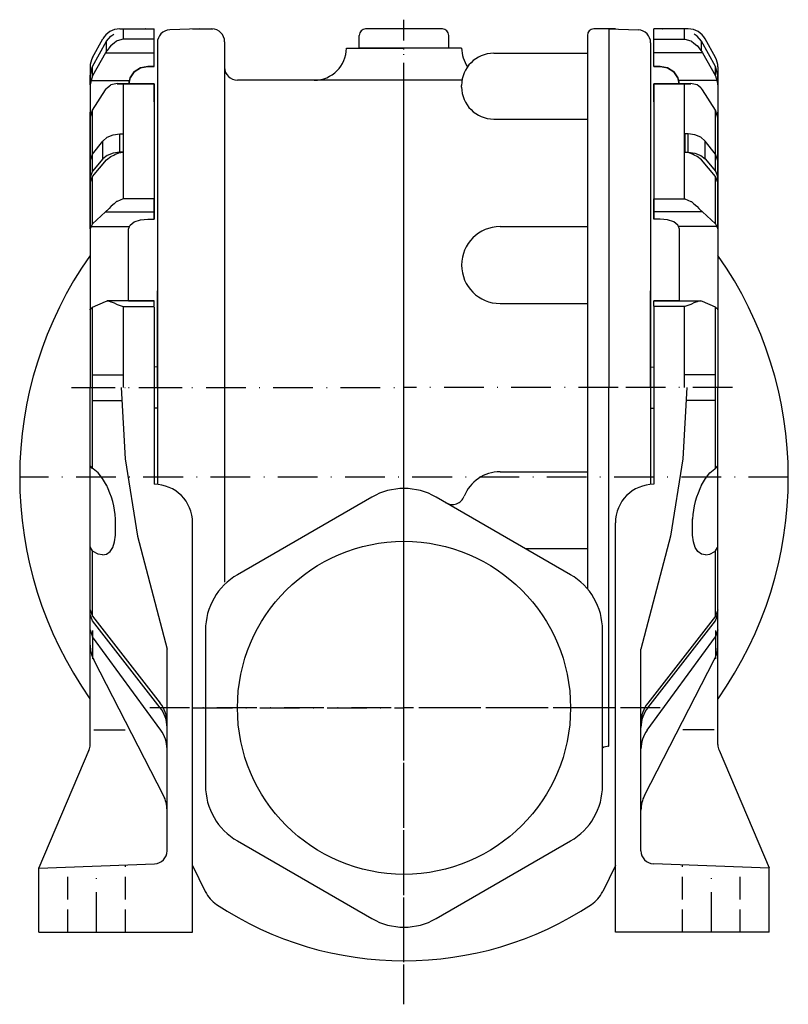
# Model space of a CAD drawing. Extents: x 80 to 870, y -8 to 593.
# Drawn here: x 80 to 200, y 159 to 313 of the extents above; entities that cross this region are included whole.
import ezdxf

# ---------------------------------------------------------------- set-up
doc = ezdxf.new("R2010")
doc.units = 0
for name, pattern in [('DASHDOT', [10.4, 6.2, -2.1, 0, -2.1]), ('DOT', [2.2, 1.1, -1.1]), ('HIDDEN2', [5.1, 3.5, -1.6])]:
    doc.linetypes.add(name, pattern=pattern)
doc.layers.get('0').update_dxf_attribs({"linetype": 'CONTINUOUS'})
for name, color, linetype in [('NEVIDITELNA', 4, 'HIDDEN2'), ('OBRYS', 2, 'CONTINUOUS'), ('OSA', 7, 'DASHDOT'), ('POMOC', 1, 'DOT')]:
    doc.layers.add(name, color=color, linetype=linetype)

# ---------------------------------------------------------------- blocks, each defined once
blk = doc.blocks.new('_2', base_point=(189.385455, 255.225779))
at = {"layer": 'OBRYS'}
for p, q in [((184.773799, 311.225779), (179.385455, 311.225779)), ((179.385455, 308.666969), (179.385455, 311.225779)), ((180.734949, 311.225779), (180.814834, 311.225779)), ((184.202728, 309.619021), (184.202728, 311.225779)), ((179.385455, 309.610811), (179.385455, 309.619021)), ((179.385455, 309.619021), (184.202728, 309.619021)), ((179.385455, 309.346894), (179.385455, 309.610811)), ((179.385455, 309.028005), (179.385455, 309.346894)), ((184.202728, 309.619021), (184.223236, 309.610811)), ((184.223236, 309.610811), (185.145322, 309.346894)), ((185.145322, 309.346894), (185.246969, 309.322183)), ((185.246969, 309.322183), (185.615222, 309.028005)), ((185.615222, 309.028005), (186.116919, 308.666969)), ((186.829371, 307.753277), (186.829371, 309.302735)), ((189.012098, 306.754474), (187.400442, 309.675174)), ((179.385455, 308.278311), (179.385455, 308.666969)), ((179.385455, 307.877665), (179.385455, 308.278311)), ((179.385455, 307.481147), (179.385455, 307.877665)), ((186.980463, 307.481147), (179.385455, 307.481147)), ((179.385455, 305.382678), (179.385455, 307.481147)), ((186.116919, 308.666969), (186.160607, 308.637896)), ((186.160607, 308.637896), (186.419606, 308.278311)), ((186.419606, 308.278311), (186.727748, 307.877665)), ((186.727748, 307.877665), (186.829371, 307.753277)), ((186.829371, 307.753277), (186.980463, 307.481147)), ((186.980463, 307.481147), (189.012098, 303.929845)), ((180.385455, 305.382678), (179.385455, 305.382678)), ((181.533505, 305.162411), (180.385455, 305.382678)), ((182.506775, 304.535143), (181.533505, 305.162411)), ((183.157094, 303.596369), (182.506775, 304.535143)), ((189.012098, 303.929845), (189.012098, 305.374178)), ((189.385455, 305.305079), (189.385455, 285.225779)), ((183.245689, 303.166758), (183.157094, 303.596369)), ((189.215889, 303.166758), (183.245689, 303.166758)), ((183.342991, 302.681331), (183.245689, 303.166758)), ((189.012098, 303.929845), (189.215889, 303.166758)), ((189.215889, 303.166758), (189.385455, 302.513528)), ((189.385455, 302.513528), (189.385455, 303.934697)), ((179.385455, 299.832676), (179.385455, 302.681331)), ((179.385455, 302.681331), (183.342991, 302.681331)), ((179.385455, 302.681331), (185.145322, 302.681331)), ((179.385455, 302.649942), (179.385455, 284.725276)), ((184.202728, 284.725276), (184.202728, 302.649942)), ((189.385455, 302.513528), (189.385455, 294.444484)), ((179.385455, 299.832676), (179.385455, 281.551449)), ((189.012098, 290.930273), (189.012098, 298.540603)), ((189.385455, 287.225779), (189.385455, 298.225779)), ((189.385455, 297.326986), (189.385455, 294.444484)), ((189.385455, 289.905397), (189.385455, 297.326985)), ((184.221994, 294.823759), (184.221994, 291.965085)), ((184.773799, 294.823759), (184.221994, 294.823759)), ((184.773799, 291.965085), (184.773799, 294.823759)), ((187.400442, 290.947796), (187.400442, 293.727315)), ((189.012098, 291.662069), (187.400442, 293.727315)), ((189.385455, 293.021107), (189.385455, 292.076633)), ((184.221994, 291.965085), (184.773799, 291.965085)), ((187.400442, 290.947796), (189.012098, 289.031645)), ((189.385455, 290.637192), (189.012098, 291.662069)), ((189.012098, 289.031645), (189.012098, 291.662069)), ((189.385455, 288.080756), (189.385455, 290.637192)), ((189.012098, 289.031645), (189.385455, 288.080756)), ((189.012098, 280.788906), (189.012098, 288.206428)), ((189.385455, 288.080756), (189.385455, 287.259738)), ((189.385455, 279.999548), (189.385455, 287.259738)), ((189.385455, 285.225779), (189.385455, 255.225779)), ((186.980463, 282.652865), (179.385455, 282.652865)), ((189.215889, 280.388387), (183.245689, 280.388387)), ((183.385455, 268.754043), (183.385455, 279.97333)), ((183.385455, 268.754043), (179.385455, 268.754043)), ((179.385455, 268.754043), (186.727748, 268.754043)), ((179.385455, 267.781489), (179.385455, 255.106836)), ((184.202728, 255.225779), (184.202728, 267.900432)), ((189.012098, 255.225779), (189.012098, 267.778125)), ((189.385455, 267.373196), (189.385455, 267.478127)), ((189.012098, 257.225779), (184.202728, 257.225779)), ((179.385455, 255.225779), (179.385455, 240.12611)), ((184.545039, 255.225779), (183.939651, 244.086687)), ((189.012098, 251.631319), (189.012098, 255.225779)), ((189.385455, 225.225779), (189.385455, 255.225779)), ((189.012098, 253.225779), (184.417112, 253.225779)), ((189.012098, 242.615288), (189.012098, 251.719061)), ((183.939651, 244.086687), (181.999031, 232.02982)), ((189.385455, 242.983577), (189.385455, 243.091607)), ((186.822283, 239.980599), (186.829371, 239.992484)), ((173.385455, 170.225779), (173.385455, 234.12611)), ((181.999031, 232.02982), (177.385455, 214.378821)), ((187.454925, 229.091607), (186.829371, 229.224604)), ((189.012098, 219.521285), (189.012098, 229.71624)), ((189.385455, 199.485721), (189.385455, 225.225779)), ((189.385455, 220.546162), (189.012098, 219.521285)), ((178.443651, 205.246622), (189.012098, 218.78949)), ((189.012098, 219.521285), (186.829371, 216.724243)), ((189.012098, 218.78949), (189.385455, 219.814366)), ((189.385455, 217.430451), (189.012098, 216.336579)), ((189.012098, 217.285883), (189.012098, 212.859188)), ((178.349229, 201.752857), (189.012098, 216.336579)), ((186.829371, 216.724243), (178.443651, 205.978417)), ((177.385455, 182.878249), (177.385455, 214.378821)), ((177.93935, 191.553433), (188.83156, 212.725127)), ((189.385455, 199.485718), (189.385455, 205.146479)), ((188.798617, 201.805108), (183.937408, 201.805108)), ((189.581404, 198.622356), (197.385455, 180.225779)), ((197.385455, 180.213535), (179.315656, 180.879466)), ((197.385455, 170.225779), (197.385455, 180.225779)), ((197.385455, 170.225779), (173.385455, 170.225779))]:
    blk.add_line(p, q, dxfattribs=at)
at = {"layer": 'OBRYS', "color": 7, "linetype": 'DASHDOT'}
for p, q in [((191.694393, 255.225779), (174.865455, 255.225779)), ((188.385455, 170.225779), (188.385455, 180.562743))]:
    blk.add_line(p, q, dxfattribs=at)
at = {"layer": 'OBRYS', "color": 4, "linetype": 'HIDDEN2'}
for p, q in [((183.885455, 170.225779), (183.885455, 180.719885)), ((192.885455, 170.225779), (192.885455, 180.405599))]:
    blk.add_line(p, q, dxfattribs=at)
at = {"layer": 'OBRYS'}
for points in [[(189.3853, 303.934662), (189.012009, 305.374115), (186.829269, 309.302704), (186.160568, 310.120697), (185.704391, 310.388153)], [(179.3853, 305.382599), (180.3853, 305.382599), (181.533371, 305.162384), (182.506638, 304.535065), (183.157028, 303.596344), (183.245651, 303.166718), (183.342941, 302.681305)], [(185.145187, 302.681305), (184.22319, 302.654266), (184.202682, 302.649872), (179.3853, 302.649872), (179.3853, 302.654266), (179.3853, 302.681305)], [(189.3853, 297.326935), (189.215744, 297.861908), (189.012009, 298.540558), (186.980392, 301.698883), (186.829269, 301.920746), (186.727707, 302.022186), (186.419479, 302.291534), (186.160568, 302.480865)], [(187.400314, 293.727264), (186.731613, 294.309662), (185.817917, 294.691071), (184.773727, 294.8237)], [(185.704391, 291.503876), (185.527145, 291.647064), (184.918015, 291.882965), (184.221848, 291.965057)], [(184.773727, 291.965057), (185.817917, 291.841949), (186.731613, 291.488129), (187.400314, 290.947723)], [(189.3853, 287.259674), (189.012009, 288.20639), (186.829269, 290.790009), (186.160568, 291.328033), (185.704391, 291.503876)], [(183.3853, 268.753998), (183.3853, 269.011932), (183.3853, 269.965057), (183.3853, 271.077545), (183.3853, 272.309052), (183.3853, 273.614899), (183.3853, 274.947784), (183.3853, 276.259308), (183.3853, 277.501984), (183.3853, 278.630768), (183.3853, 279.604645), (183.3853, 279.973297), (183.245651, 280.388336), (183.157028, 280.6138), (182.506638, 281.106537), (181.533371, 281.43576), (180.3853, 281.551422), (179.3853, 281.551422), (179.3853, 282.652802), (179.3853, 282.890289), (179.3853, 283.187531), (179.3853, 283.532562), (179.3853, 283.911407), (179.3853, 284.30899), (179.3853, 284.709198), (179.3853, 284.72525), (184.202682, 284.72525), (184.22319, 284.709198), (185.145187, 284.30899), (185.246872, 284.278168), (185.615158, 283.911407), (186.116867, 283.532562), (186.160568, 283.506744), (186.419479, 283.187531), (186.727707, 282.890289), (186.829269, 282.815826), (186.980392, 282.652802), (189.012009, 280.788849), (189.215744, 280.388336), (189.3853, 279.999481)], [(183.3853, 279.973297), (183.245651, 280.388336), (183.157028, 280.6138), (182.506638, 281.106537), (181.533371, 281.43576), (180.3853, 281.551422), (179.3853, 281.551422)], [(186.727707, 268.753998), (186.419479, 268.734283), (186.160568, 268.642487), (186.116867, 268.63504), (185.615158, 268.460236), (185.246872, 268.235748), (185.145187, 268.216888), (184.22319, 267.914825), (184.202682, 267.90036), (179.3853, 267.90036), (179.3853, 267.914825), (179.3853, 268.216888), (179.3853, 268.460236), (179.3853, 268.63504), (179.3853, 268.734283), (179.3853, 268.753998)], [(189.3853, 267.478058), (189.215744, 267.58139), (189.012009, 267.778046), (186.980392, 268.693329), (186.829269, 268.734955), (186.727707, 268.753998)], [(186.829269, 239.992401), (187.45488, 241.04129), (188.157761, 241.911835), (188.904099, 242.558685), (189.012009, 242.615265), (189.316818, 242.957062), (189.3853, 242.983551)], [(187.45488, 229.091583), (188.157761, 229.226044), (188.904099, 229.62442), (189.012009, 229.716217), (189.316818, 230.271271), (189.3853, 230.442596), (189.3853, 231.141815), (189.3853, 232.202545), (189.3853, 233.41275), (189.3853, 234.725922), (189.3853, 236.091583), (189.3853, 237.457184), (189.3853, 238.770355), (189.3853, 239.98056), (189.3853, 241.04129), (189.3853, 241.911835), (189.3853, 242.558685), (189.3853, 242.957062), (189.3853, 243.091583)], [(186.829269, 229.224579), (186.822189, 229.226044), (186.284225, 229.62442), (185.861496, 230.271271), (185.570236, 231.141815), (185.421799, 232.202545), (185.421799, 233.41275), (185.421799, 234.725922)]]:
    blk.add_lwpolyline(points, dxfattribs=at)
for centre, radius, start, end in [((184.773799, 308.225779), 3, 28.890129, 90), ((186.385455, 305.305079), 3, 0, 28.890129), ((184.97522, 299.16797), 3.518602, 70.236041, 87.431499), ((179.385455, 234.12611), 6, 90, 180), ((199.010433, 233.939842), 13.607558, 153.377559, 176.777617), ((184.385455, 215.012516), 5, 332.77552, 360), ((182.385455, 202.902351), 5, 142.032592, 180), ((182.385455, 202.170556), 5, 142.032592, 180), ((182.385455, 198.801776), 5, 143.827645, 180), ((191.385455, 199.485721), 2, 180, 205.574382), ((182.385455, 189.266044), 5, 152.77552, 180), ((179.385455, 182.878248), 2, 180, 268.000002)]:
    blk.add_arc(centre, radius, start, end, dxfattribs=at)
blk = doc.blocks.new('_3', base_point=(91.385455, 255.225779))
at = {"layer": 'OBRYS'}
for p, q in [((95.997112, 311.225779), (101.385455, 311.225779)), ((96.568183, 309.619021), (96.568183, 311.225779)), ((100.035961, 311.225779), (99.956077, 311.225779)), ((101.385455, 308.666969), (101.385455, 311.225779)), ((91.758812, 306.754474), (93.370468, 309.675174)), ((93.941539, 307.753277), (93.941539, 309.302735)), ((95.155688, 309.028005), (94.653991, 308.666969)), ((95.523941, 309.322183), (95.155688, 309.028005)), ((95.625588, 309.346894), (95.523941, 309.322183)), ((96.547674, 309.610811), (95.625588, 309.346894)), ((96.568183, 309.619021), (96.547674, 309.610811)), ((101.385455, 309.619021), (96.568183, 309.619021)), ((101.385455, 309.610811), (101.385455, 309.619021)), ((101.385455, 309.346894), (101.385455, 309.610811)), ((101.385455, 309.028005), (101.385455, 309.346894)), ((93.790447, 307.481147), (91.758812, 303.929845)), ((93.941539, 307.753277), (93.790447, 307.481147)), ((93.790447, 307.481147), (101.385455, 307.481147)), ((94.043162, 307.877665), (93.941539, 307.753277)), ((94.351304, 308.278311), (94.043162, 307.877665)), ((94.610304, 308.637896), (94.351304, 308.278311)), ((94.653991, 308.666969), (94.610304, 308.637896)), ((101.385455, 308.278311), (101.385455, 308.666969)), ((101.385455, 307.877665), (101.385455, 308.278311)), ((101.385455, 307.481147), (101.385455, 307.877665)), ((101.385455, 305.382678), (101.385455, 307.481147)), ((91.385455, 305.305079), (91.385455, 285.225779)), ((91.758812, 303.929845), (91.758812, 305.374178)), ((97.613817, 303.596369), (98.264135, 304.535143)), ((98.264135, 304.535143), (99.237405, 305.162411)), ((99.237405, 305.162411), (100.385455, 305.382678)), ((100.385455, 305.382678), (101.385455, 305.382678)), ((91.385455, 302.513528), (91.385455, 303.934697)), ((91.555021, 303.166758), (91.385455, 302.513528)), ((91.758812, 303.929845), (91.555021, 303.166758)), ((91.555021, 303.166758), (97.525221, 303.166758)), ((97.427919, 302.681331), (97.525221, 303.166758)), ((97.525221, 303.166758), (97.613817, 303.596369)), ((91.385455, 302.513528), (91.385455, 294.444484)), ((101.385455, 302.681331), (95.625588, 302.681331)), ((96.568183, 284.725276), (96.568183, 302.649942)), ((101.385455, 302.681331), (97.427919, 302.681331)), ((101.385455, 299.832676), (101.385455, 302.681331)), ((101.385455, 302.649942), (101.385455, 284.725276)), ((101.385455, 299.832676), (101.385455, 281.551449)), ((91.758812, 290.930273), (91.758812, 298.540603)), ((91.385455, 287.225779), (91.385455, 298.225779)), ((91.385455, 297.326986), (91.385455, 294.444484)), ((91.385455, 289.905397), (91.385455, 297.326985)), ((91.758812, 291.662069), (93.370468, 293.727315)), ((93.370468, 290.947796), (93.370468, 293.727315)), ((95.997112, 291.965085), (95.997112, 294.823759)), ((95.997112, 294.823759), (96.548916, 294.823759)), ((96.548916, 294.823759), (96.548916, 291.965085)), ((91.385455, 293.021107), (91.385455, 292.076633)), ((91.385455, 290.637192), (91.758812, 291.662069)), ((91.385455, 288.080756), (91.385455, 290.637192)), ((91.758812, 289.031645), (91.758812, 291.662069)), ((93.370468, 290.947796), (91.758812, 289.031645)), ((96.548916, 291.965085), (95.997112, 291.965085)), ((91.758812, 289.031645), (91.385455, 288.080756)), ((91.385455, 288.080756), (91.385455, 287.259738)), ((91.758812, 280.788906), (91.758812, 288.206428)), ((91.385455, 279.999548), (91.385455, 287.259738)), ((91.385455, 285.225779), (91.385455, 255.225779)), ((93.790447, 282.652865), (101.385455, 282.652865)), ((91.555021, 280.388387), (97.525221, 280.388387)), ((97.385455, 268.754043), (97.385455, 279.97333)), ((91.758812, 255.225779), (91.758812, 267.778125)), ((101.385455, 268.754043), (94.043162, 268.754043)), ((96.568183, 255.225779), (96.568183, 267.900432)), ((97.385455, 268.754043), (101.385455, 268.754043)), ((101.385455, 267.781489), (101.385455, 255.106836)), ((91.385455, 267.373196), (91.385455, 267.478127)), ((91.758812, 257.225779), (96.568183, 257.225779)), ((91.385455, 225.225779), (91.385455, 255.225779)), ((91.758812, 251.631319), (91.758812, 255.225779)), ((96.225871, 255.225779), (96.831259, 244.086687)), ((101.385455, 255.225779), (101.385455, 240.12611)), ((91.758812, 253.225779), (96.353799, 253.225779)), ((91.758812, 242.615288), (91.758812, 251.719061)), ((91.385455, 242.983577), (91.385455, 243.091607)), ((96.831259, 244.086687), (98.771879, 232.02982)), ((93.948627, 239.980599), (93.941539, 239.992484)), ((107.385455, 170.225779), (107.385455, 234.12611)), ((98.771879, 232.02982), (103.385455, 214.378821)), ((91.758812, 219.521285), (91.758812, 229.71624)), ((93.315985, 229.091607), (93.941539, 229.224604)), ((91.385455, 199.485721), (91.385455, 225.225779)), ((91.385455, 220.546162), (91.758812, 219.521285)), ((91.758812, 218.78949), (91.385455, 219.814366)), ((91.758812, 219.521285), (93.941539, 216.724243)), ((102.327259, 205.246622), (91.758812, 218.78949)), ((91.385455, 217.430451), (91.758812, 216.336579)), ((91.758812, 217.285883), (91.758812, 212.859188)), ((102.421681, 201.752857), (91.758812, 216.336579)), ((93.941539, 216.724243), (102.327259, 205.978417)), ((103.385455, 182.878249), (103.385455, 214.378821)), ((102.83156, 191.553433), (91.93935, 212.725127)), ((91.385455, 199.485718), (91.385455, 205.146479)), ((91.972294, 201.805108), (96.833502, 201.805108)), ((91.189506, 198.622356), (83.385455, 180.225779)), ((83.385455, 180.213535), (101.455254, 180.879466)), ((83.385455, 170.225779), (83.385455, 180.225779)), ((83.385455, 170.225779), (107.385455, 170.225779))]:
    blk.add_line(p, q, dxfattribs=at)
at = {"layer": 'OBRYS', "color": 7, "linetype": 'DASHDOT'}
for p, q in [((89.076517, 255.225779), (105.905455, 255.225779)), ((92.385455, 170.225779), (92.385455, 180.562743))]:
    blk.add_line(p, q, dxfattribs=at)
at = {"layer": 'OBRYS', "color": 4, "linetype": 'HIDDEN2'}
for p, q in [((87.885455, 170.225779), (87.885455, 180.405599)), ((96.885455, 170.225779), (96.885455, 180.719885))]:
    blk.add_line(p, q, dxfattribs=at)
at = {"layer": 'OBRYS'}
for points in [[(91.385612, 303.934662), (91.758904, 305.374115), (93.941643, 309.302704), (94.610344, 310.120697), (95.066521, 310.388153)], [(101.385612, 305.382599), (100.385612, 305.382599), (99.237541, 305.162384), (98.264275, 304.535065), (97.613884, 303.596344), (97.525261, 303.166718), (97.427971, 302.681305)], [(91.385612, 297.326935), (91.555168, 297.861908), (91.758904, 298.540558), (93.79052, 301.698883), (93.941643, 301.920746), (94.043205, 302.022186), (94.351433, 302.291534), (94.610344, 302.480865)], [(95.625725, 302.681305), (96.547722, 302.654266), (96.56823, 302.649872), (101.385612, 302.649872), (101.385612, 302.654266), (101.385612, 302.681305)], [(93.370598, 293.727264), (94.039299, 294.309662), (94.952995, 294.691071), (95.997185, 294.8237)], [(91.385612, 287.259674), (91.758904, 288.20639), (93.941643, 290.790009), (94.610344, 291.328033), (95.066521, 291.503876)], [(95.997185, 291.965057), (94.952995, 291.841949), (94.039299, 291.488129), (93.370598, 290.947723)], [(95.066521, 291.503876), (95.243767, 291.647064), (95.852898, 291.882965), (96.549065, 291.965057)], [(97.385612, 268.753998), (97.385612, 269.011932), (97.385612, 269.965057), (97.385612, 271.077545), (97.385612, 272.309052), (97.385612, 273.614899), (97.385612, 274.947784), (97.385612, 276.259308), (97.385612, 277.501984), (97.385612, 278.630768), (97.385612, 279.604645), (97.385612, 279.973297), (97.525261, 280.388336), (97.613884, 280.6138), (98.264275, 281.106537), (99.237541, 281.43576), (100.385612, 281.551422), (101.385612, 281.551422), (101.385612, 282.652802), (101.385612, 282.890289), (101.385612, 283.187531), (101.385612, 283.532562), (101.385612, 283.911407), (101.385612, 284.30899), (101.385612, 284.709198), (101.385612, 284.72525), (96.56823, 284.72525), (96.547722, 284.709198), (95.625725, 284.30899), (95.52404, 284.278168), (95.155754, 283.911407), (94.654045, 283.532562), (94.610344, 283.506744), (94.351433, 283.187531), (94.043205, 282.890289), (93.941643, 282.815826), (93.79052, 282.652802), (91.758904, 280.788849), (91.555168, 280.388336), (91.385612, 279.999481)], [(97.385612, 279.973297), (97.525261, 280.388336), (97.613884, 280.6138), (98.264275, 281.106537), (99.237541, 281.43576), (100.385612, 281.551422), (101.385612, 281.551422)], [(91.385612, 267.478058), (91.555168, 267.58139), (91.758904, 267.778046), (93.79052, 268.693329), (93.941643, 268.734955), (94.043205, 268.753998)], [(94.043205, 268.753998), (94.351433, 268.734283), (94.610344, 268.642487), (94.654045, 268.63504), (95.155754, 268.460236), (95.52404, 268.235748), (95.625725, 268.216888), (96.547722, 267.914825), (96.56823, 267.90036), (101.385612, 267.90036), (101.385612, 267.914825), (101.385612, 268.216888), (101.385612, 268.460236), (101.385612, 268.63504), (101.385612, 268.734283), (101.385612, 268.753998)], [(93.316032, 229.091583), (92.613152, 229.226044), (91.866814, 229.62442), (91.758904, 229.716217), (91.454094, 230.271271), (91.385612, 230.442596), (91.385612, 231.141815), (91.385612, 232.202545), (91.385612, 233.41275), (91.385612, 234.725922), (91.385612, 236.091583), (91.385612, 237.457184), (91.385612, 238.770355), (91.385612, 239.98056), (91.385612, 241.04129), (91.385612, 241.911835), (91.385612, 242.558685), (91.385612, 242.957062), (91.385612, 243.091583)], [(93.941643, 239.992401), (93.316032, 241.04129), (92.613152, 241.911835), (91.866814, 242.558685), (91.758904, 242.615265), (91.454094, 242.957062), (91.385612, 242.983551)], [(93.941643, 229.224579), (93.948723, 229.226044), (94.486687, 229.62442), (94.909416, 230.271271), (95.200676, 231.141815), (95.349113, 232.202545), (95.349113, 233.41275), (95.349113, 234.725922)]]:
    blk.add_lwpolyline(points, dxfattribs=at)
for centre, radius, start, end in [((95.997112, 308.225779), 3, 90, 151.109871), ((94.385455, 305.305079), 3, 151.109871, 180), ((95.79569, 299.16797), 3.518602, 92.568501, 109.763959), ((81.760478, 233.939842), 13.607558, 3.222383, 26.622441), ((101.385455, 234.12611), 6, 0, 90), ((96.385455, 215.012516), 5, 180, 207.22448), ((98.385455, 202.902351), 5, 0, 37.967408), ((98.385455, 202.170556), 5, 0, 37.967408), ((98.385455, 198.801776), 5, 0, 36.172355), ((89.385455, 199.485721), 2, 334.425618, 360), ((98.385455, 189.266044), 5, 0, 27.22448), ((101.385455, 182.878248), 2, 271.999998, 360)]:
    blk.add_arc(centre, radius, start, end, dxfattribs=at)

msp = doc.modelspace()

# ---------------------------------------------------------------- linework, layer by layer
at = {"color": 2}
for p, q in [((149.45085, 303.225779), (114.385455, 303.225779)), ((107.385455, 180.627392), (109.3685, 176.530756)), ((173.385455, 180.627392), (171.40241, 176.530756))]:
    msp.add_line(p, q, dxfattribs=at)
for centre, radius, start, end in [((126.385455, 308.225779), 5, 270, 360), ((154.385455, 308.225779), 5, 180, 215.492919), ((114.385455, 305.225779), 2, 180, 270)]:
    msp.add_arc(centre, radius, start, end, dxfattribs=at)
at = {"layer": 'NEVIDITELNA'}
msp.add_line((148.385455, 303.225779), (126.385455, 303.225779), dxfattribs=at)
at = {"layer": 'OBRYS'}
for p, q in [((107.385455, 311.225779), (110.563698, 311.225779)), ((146.385455, 311.225779), (134.385455, 311.225779)), ((172.385455, 311.225779), (170.019844, 311.225779)), ((173.385455, 311.225779), (170.207213, 311.225779)), ((172.385455, 311.22584), (176.955254, 311.066198)), ((101.885455, 309.067417), (101.885455, 255.225779)), ((112.385455, 309.225779), (112.385455, 224.855688)), ((133.385455, 308.225779), (133.385455, 310.225779)), ((147.385455, 308.225779), (147.385455, 310.225779)), ((169.019844, 310.225779), (169.019844, 223.808935)), ((178.885455, 309.067417), (178.885455, 240.105241)), ((147.385455, 308.225779), (133.385455, 308.225779)), ((154.385455, 307.419756), (169.019844, 307.419756)), ((149.385455, 302.158846), (149.385455, 302.419756)), ((154.385455, 297.158846), (169.019844, 297.158846)), ((155.385455, 280.359949), (169.019844, 280.359949)), ((101.885455, 255.225779), (101.885455, 270.346318)), ((178.885455, 255.225779), (178.885455, 270.346318)), ((155.385455, 268.359949), (169.019844, 268.359949)), ((101.885455, 258.409997), (101.385455, 258.444653)), ((101.885455, 258.409997), (101.385455, 258.444653)), ((178.885455, 258.409997), (179.385455, 258.444653)), ((178.885455, 258.409997), (179.385455, 258.444653)), ((101.885455, 255.225779), (101.885455, 240.105241)), ((101.885455, 252.041561), (101.385455, 252.006905)), ((101.885455, 252.041561), (101.385455, 252.006905)), ((178.885455, 252.041561), (179.385455, 252.006905)), ((178.885455, 252.041561), (179.385455, 252.006905)), ((155.385455, 242.09161), (169.019844, 242.09161)), ((135.385455, 238.134744), (114.385455, 226.010389)), ((166.385455, 226.010389), (145.385455, 238.134744)), ((159.316573, 230.09161), (169.019844, 230.09161)), ((109.385455, 217.350135), (109.385455, 193.101423)), ((171.385455, 193.101423), (171.385455, 217.350135)), ((172.331699, 199.223857), (172.385455, 199.225718)), ((114.385455, 184.441169), (135.385455, 172.316814)), ((145.385455, 172.316814), (166.385455, 184.441169))]:
    msp.add_line(p, q, dxfattribs=at)
msp.add_circle((140.385455, 205.225779), 26, dxfattribs=at)
for centre, radius, start, end in [((110.385455, 309.225779), 2, 0, 90), ((134.385455, 310.225779), 1, 90, 180), ((146.385455, 310.225779), 1, 0, 90), ((170.019844, 310.225779), 1, 90, 180), ((154.385455, 302.419756), 5, 90, 180), ((154.385455, 302.158846), 5, 180, 270), ((155.385455, 274.359949), 6, 90, 180), ((140.385455, 241.225779), 60, 144.752242, 215.192042), ((140.385455, 241.225779), 60, 324.807953, 35.247761), ((155.385455, 274.359949), 6, 180, 270), ((155.385455, 236.09161), 6, 90, 158.848608), ((140.385455, 229.47449), 10, 60, 120), ((147.924413, 238.978277), 2, 240, 338.848608), ((119.385455, 217.350135), 10, 120, 180), ((161.385455, 217.350135), 10, 0, 60), ((172.400895, 197.225054), 2, 91.982723, 120.512083), ((119.385455, 193.101423), 10, 180, 240), ((161.385455, 193.101423), 10, 300, 360), ((113.868951, 178.709275), 5, 205.830081, 236.488335), ((166.901959, 178.709275), 5, 303.511664, 334.169919), ((140.385455, 218.753688), 53.027909, 236.488379, 303.511629), ((140.385455, 180.977068), 10, 240, 300)]:
    msp.add_arc(centre, radius, start, end, dxfattribs=at)
at = {"layer": 'OSA'}
for p, q in [((140.385455, 298.896877), (140.385455, 312.671127)), ((140.385455, 205.225779), (140.385455, 310.443498)), ((140.385455, 158.936644), (140.385455, 301.225779)), ((88.476657, 255.225779), (140.385455, 255.225779)), ((173.835729, 255.225779), (140.385455, 255.225779)), ((200.385455, 241.225779), (80.385455, 241.225779)), ((180.385452, 205.225779), (100.385459, 205.225779)), ((107.385455, 205.225779), (140.385455, 205.225779)), ((173.385455, 205.225779), (140.385455, 205.225779)), ((140.385455, 165.503415), (140.385455, 205.225779))]:
    msp.add_line(p, q, dxfattribs=at)
at = {"layer": 'OSA', "color": 2, "linetype": 'CONTINUOUS'}
for p, q in [((108.439803, 311.227677), (103.815656, 311.066198)), ((91.385455, 284.725779), (91.385455, 255.225779))]:
    msp.add_line(p, q, dxfattribs=at)
for centre, start, end in [((103.885455, 309.067417), 92, 180), ((176.885455, 309.067417), 0, 88)]:
    msp.add_arc(centre, 2, start, end, dxfattribs=at)
at = {"layer": 'POMOC', "color": 2, "linetype": 'CONTINUOUS'}
for p, q in [((172.385455, 311.225779), (172.385455, 255.225779)), ((131.385455, 308.225779), (140.385455, 308.225779)), ((149.385455, 308.225779), (140.385455, 308.225779)), ((172.385455, 199.225779), (172.385455, 255.225779))]:
    msp.add_line(p, q, dxfattribs=at)

# ---------------------------------------------------------------- block references
at = {"layer": 'OBRYS', "color": 7}
for name, p in [('_3', (91.385455, 255.225779)), ('_2', (189.385455, 255.225779))]:
    msp.add_blockref(name, p, dxfattribs=at)

doc.saveas('drawing.dxf')
